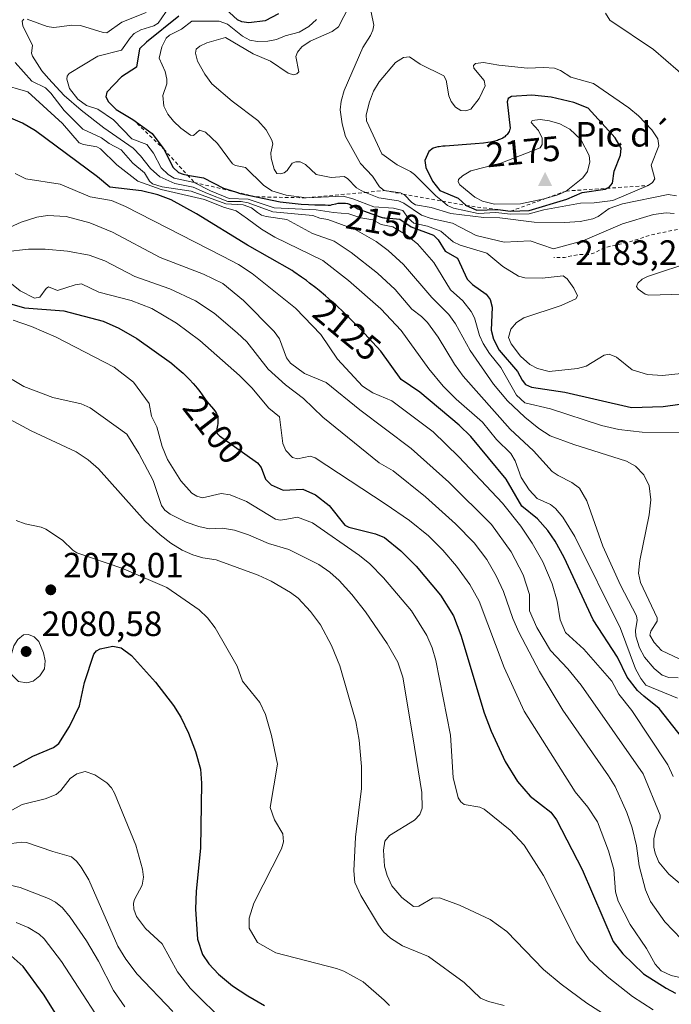
# Model space of a CAD drawing. Units: metres. Extents: x 681881 to 685390, y 4753994 to 4756381.
# Drawn here: x 684903 to 685089, y 4755090 to 4755371 of the extents above; entities that cross this region are included whole.
import ezdxf
from ezdxf.enums import TextEntityAlignment as Align

# ---------------------------------------------------------------- set-up
doc = ezdxf.new("R2010")
doc.units = ezdxf.units.M
doc.header["$MEASUREMENT"] = 0
doc.linetypes.add('DGN Style 2', pattern=[1.648017, 0.98881, -0.659207])
for name, color, linetype, lineweight in [('Arbolado forestal CxS', 92, 'Continuous', 0), ('Cima', 7, 'Continuous', 0), ('Cota de cima', 7, 'Continuous', 0), ('Curva de nivel auxiliar', 30, 'DGN Style 2', 0), ('Curva de nivel maestra', 30, 'Continuous', 30), ('Curva de nivel normal', 30, 'Continuous', 0), ('Escarpado lineal', 30, 'DGN Style 2', 0), ('Municipio CxS', 4, 'Continuous', 0), ('Nombre de cima', 7, 'Continuous', 0), ('Punto de cota en terreno', 7, 'Continuous', 0), ('Rótulo de curva de nivel directora', 7, 'Continuous', 0), ('Rótulo de punto de cota en terreno', 7, 'Continuous', 0)]:
    doc.layers.add(name, color=color, linetype=linetype, lineweight=lineweight)
doc.styles.add('Style-Arial', font='txt')

# ---------------------------------------------------------------- blocks, each defined once
blk = doc.blocks.new('5CIMA')
at = {"layer": 'Arbolado forestal CxS', "color": 51, "linetype": 'Continuous', "lineweight": 0}
blk.add_solid([(-0.205, -0.136), (0, 0.273), (0.205, -0.136)], dxfattribs=at)
blk = doc.blocks.new('5PATER')
at = {"layer": 'Municipio CxS', "linetype": 'Continuous', "lineweight": 0}
h = blk.add_hatch(color=51, dxfattribs=at)
edge = h.paths.add_edge_path()
edge.add_ellipse((0, 0), major_axis=(-0.11, -0.111), ratio=0.999422, start_angle=0, end_angle=360)

msp = doc.modelspace()

# ---------------------------------------------------------------- linework, layer by layer
at = {"layer": 'Curva de nivel auxiliar', "color": 30, "linetype": 'DGN Style 2', "lineweight": 0, "elevation": 2157.5, "flags": 128}
msp.add_lwpolyline([(685106.81, 4755380.36), (685108.67, 4755379.49), (685109.73, 4755379.42), (685111.69, 4755382.07), (685116.71, 4755384), (685119.61, 4755385.63), (685123.71, 4755385.05), (685126.84, 4755385.42), (685129.56, 4755384.62), (685132.84, 4755384.59), (685134.79, 4755383.6), (685136.39, 4755382.26), (685139.65, 4755380.9), (685144.67, 4755377.92), (685147.79, 4755376.59), (685153.47, 4755372.57), (685157.61, 4755370.74), (685161.27, 4755368.51), (685161.46, 4755367.57), (685161.01, 4755366.59), (685158.23, 4755364.43), (685153.46, 4755359.36), (685149.52, 4755356.41), (685146.06, 4755352.58), (685144.92, 4755350.41), (685144.64, 4755347.35), (685145.27, 4755344.55), (685148.8, 4755337.66), (685149.12, 4755335.97), (685148.7, 4755334.98), (685146.61, 4755332.53), (685146.29, 4755330.08), (685143.68, 4755323.08), (685143.54, 4755320.65), (685144.73, 4755318.57), (685144.86, 4755317.44), (685143.97, 4755314.86), (685143.99, 4755311.5), (685143.07, 4755310.6), (685141.61, 4755310.46), (685140.15, 4755310.94), (685137.94, 4755310.62), (685135.73, 4755311.55), (685134.54, 4755311.69), (685133.68, 4755311.54), (685129.7, 4755309.5), (685124.81, 4755310.32), (685122.24, 4755311.11), (685117.23, 4755310.09), (685105.85, 4755309.36), (685094.61, 4755311.92), (685083.61, 4755309.64), (685076.97, 4755307.52), (685070.16, 4755305.97), (685067.31, 4755304.49), (685065.69, 4755304), (685062.66, 4755304.01), (685058.78, 4755303.21), (685055.7, 4755303.21)], dxfattribs=at)
at = {"layer": 'Curva de nivel maestra', "color": 30, "linetype": 'Continuous', "lineweight": 30, "flags": 128}
for points, elevation in [([(684977.15, 4755372.6201), (684973.41, 4755370.6001), (684968.71, 4755370.0501), (684966.74, 4755370.3601), (684965.49, 4755370.9001), (684962.08, 4755374.0801)], 2150), ([(684948.73, 4755371.9701), (684939.56, 4755364.5001), (684937.55, 4755362.6201), (684936.67, 4755357.3901), (684932.43, 4755354.7001), (684928.25, 4755350.2501), (684927.99, 4755349.0001), (684928.69, 4755347.4901), (684930.9, 4755345.3601), (684935.66, 4755342.4901), (684941.21, 4755338.5001), (684944.45, 4755334.0701), (684947.15, 4755328.8301), (684948.69, 4755327.4101), (684950.05, 4755326.8901), (684951.245, 4755326.6751), (684955.83, 4755325.8501), (684961.53, 4755322.9601), (684964.8984, 4755321.8444), (684966.3, 4755321.3801), (684970.79, 4755320.4701), (684977.67, 4755319.0201), (684983.69, 4755318.3601), (684985.77, 4755318.2301), (684987.57, 4755318.1901), (684989.22, 4755318.2201), (684989.82, 4755318.2201), (684990.54, 4755318.1601), (684991.36, 4755318.0801), (684991.78, 4755318.1001), (684992, 4755318.1301), (684992.48, 4755318.2301), (684993.58, 4755318.5001), (684994.22, 4755318.6201), (684994.82, 4755318.6801), (684995.13, 4755318.7001), (684995.6, 4755318.7001), (684996.28, 4755318.6601), (684996.92, 4755318.5501), (684997.2, 4755318.4701), (684997.47, 4755318.3701), (684997.95, 4755318.1301), (684999.06, 4755317.4701), (684999.85, 4755317.0701), (685000.34, 4755316.8601), (685001.45, 4755316.4401), (685004.83, 4755315.2601), (685006.21, 4755314.7601), (685006.73, 4755314.6001), (685007.26, 4755314.4901), (685007.55, 4755314.4601), (685008.61, 4755314.4101), (685008.9, 4755314.4001), (685011.8, 4755314.0601), (685015.01, 4755311.9401), (685021.42, 4755309.5301), (685022.76, 4755308.2001), (685024.76, 4755304.9701), (685028.23, 4755302.9601), (685031.01, 4755297.0401), (685032.57, 4755295.4401), (685036.41, 4755292.7401), (685037.53, 4755291.1901), (685038.16, 4755289.0101), (685037.88, 4755282.4901), (685038.53, 4755279.8901), (685040.15, 4755276.7301), (685045.32, 4755270.6801), (685046.69, 4755268.2001), (685047.69, 4755266.9501), (685049.36, 4755266.2301), (685058.86, 4755264.8001), (685077.87, 4755260.4501), (685086.9, 4755260.6601), (685100.5, 4755262.6301)], 2150), ([(685043.36, 4755316.3601), (685048.68, 4755316.5501), (685059.43, 4755319.7601), (685063.76, 4755321.7301), (685070.36, 4755322.6601), (685070.8192, 4755322.8917), (685071.49, 4755323.2301), (685072.41, 4755324.3901), (685072.89, 4755327.8101), (685074.76, 4755332.3701), (685074.9, 4755334.3101), (685073.19, 4755337.3001), (685065.52, 4755345.7201), (685061.47, 4755347.3101), (685055, 4755348.8601), (685049.41, 4755349.4501), (685043.67, 4755349.0801), (685042.7, 4755348.5301), (685042.4, 4755347.5501), (685043.29, 4755340.0501), (685043.2, 4755339.6601), (685043.12, 4755339.4301), (685042.96, 4755339.0701), (685042.64, 4755338.5401), (685042.37, 4755338.2001), (685042.22, 4755338.0401), (685041.98, 4755337.8101), (685041.72, 4755337.5901), (685041.54, 4755337.4601), (685041.14, 4755337.2001), (685040.47, 4755336.8701), (685039.98, 4755336.6801), (685039.64, 4755336.5601), (685038.89, 4755336.3501), (685038.08, 4755336.1601), (685037.64, 4755336.0701), (685036.92, 4755335.9501), (685035.67, 4755335.7801), (685033.33, 4755335.5501), (685024.7, 4755334.9301), (685024.02, 4755334.8701), (685022.98, 4755334.7501), (685022.65, 4755334.6901), (685021.35, 4755334.3201), (685020.04, 4755333.4001), (685018.94, 4755330.8401), (685019.21, 4755328.8301), (685021.13, 4755324.9601), (685023.24, 4755322.3001), (685028.43, 4755320.0801), (685030.7, 4755317.9801), (685033.72, 4755316.6701), (685039.6979, 4755316.8287), (685039.75, 4755316.8301), (685043.36, 4755316.3601)], 2175), ([(685098.84, 4755157.9901), (685085.79, 4755174.6101), (685081.39, 4755178.1301), (685079.57, 4755179.7901), (685076.68, 4755183.5601), (685073.85, 4755189.2301), (685066.95, 4755199.9301), (685058.66, 4755217.6301), (685056.12, 4755222.3201), (685054.04, 4755225.3901), (685051.03, 4755228.6701), (685046.6, 4755232.2901), (685042.13, 4755239.9901), (685032.05, 4755252.1201), (685028.71, 4755255.3701), (685017.5, 4755264.7601), (685012.21, 4755268.4301), (685006.37, 4755276.4601), (685000.5, 4755282.8301), (685000.41, 4755282.9301), (684998.63, 4755284.7401), (684995.88, 4755287.4401), (684993.51, 4755289.6701), (684992.35, 4755290.7201), (684990.58, 4755292.2601), (684988.76, 4755293.7701), (684987.81, 4755294.5301), (684986.06, 4755295.8901), (684985.15, 4755296.5701), (684983.75, 4755297.5801), (684981.59, 4755299.0901), (684981.07, 4755299.4301), (684968.39, 4755306.6901), (684953.82, 4755315.6601), (684946.56, 4755319.6401), (684942.74, 4755321.0301), (684938.13, 4755322.1701), (684929.06, 4755323.2401), (684925.62, 4755326.2001), (684907.85, 4755339.2301), (684904.17, 4755341.4301), (684900.88, 4755342.9101)], 2125), ([(684900.46, 4755290.0201), (684904.77, 4755288.8601), (684916, 4755288.0101), (684927.2, 4755285.0401), (684931.62, 4755283.0101), (684936.77, 4755280.1201), (684946.69, 4755273.0401), (684946.81, 4755272.9501), (684947.57, 4755272.3201), (684948.91, 4755271.1801), (684950.02, 4755270.1701), (684950.67, 4755269.5501), (684951.8, 4755268.4101), (684952.9, 4755267.2301), (684953.56, 4755266.4601), (684953.97, 4755265.9601), (684954.77, 4755264.9301), (684956.78, 4755262.1501), (684957.4, 4755261.3801), (684958.66, 4755259.9301), (684959.03, 4755259.4501), (684959.21, 4755259.2001), (684959.51, 4755258.6901), (684959.63, 4755258.4301), (684959.78, 4755258.0201), (684959.87, 4755257.6001), (684959.91, 4755257.3001), (684959.94, 4755256.7101), (684959.93, 4755256.4201), (684959.88, 4755255.8301), (684959.8, 4755255.2801), (684959.62, 4755254.3101), (684959.54, 4755253.8101), (684959.54, 4755253.5801), (684959.59, 4755253.3601), (684959.63, 4755253.2501), (684959.75, 4755253.0201), (684959.83, 4755252.9001), (684960, 4755252.7001), (684960.33, 4755252.3801), (684960.61, 4755252.1301), (684960.99, 4755251.8301), (684971.25, 4755244.6301), (684972.25, 4755243.2901), (684973.49, 4755239.9901), (684975.08, 4755238.4201), (684978.55, 4755236.8301), (684984.1, 4755237.1201), (684987.76, 4755235.5401), (684991.69, 4755232.5101), (684996.09, 4755226.9101), (684997.24, 4755226.3501), (685004.85, 4755224.4101), (685007.43, 4755223.3501), (685012.04, 4755219.5801), (685016.44, 4755215.1501), (685023.39, 4755206.9501), (685027.09, 4755201.0801), (685029.16, 4755195.5001), (685035.86, 4755173.3501), (685037.84, 4755168.1401), (685041.85, 4755159.5001), (685045.37, 4755153.7901), (685048.99, 4755149.6501), (685054.86, 4755145.0601), (685056.45, 4755142.9401), (685063.79, 4755128.7601), (685072.6, 4755108.2401), (685075.38, 4755104.7101), (685081.34, 4755099.0401), (685087.75, 4755094.8801), (685090.43, 4755093.4901)], 2100), ([(684901.59, 4755157.9801), (684907.17, 4755161.0801), (684913.07, 4755163.4801), (684914.52, 4755164.6701), (684917.6, 4755169.4801), (684920.47, 4755175.3401), (684921.88, 4755182.0001), (684924.48, 4755190.0701), (684925.26, 4755191.0201), (684926.32, 4755191.6301), (684929.9, 4755192.4301), (684932.35, 4755191.9001), (684935.25, 4755189.7701), (684942.15, 4755182.1001), (684947.25, 4755175.4401), (684949.36, 4755172.1601), (684951.54, 4755167.6201), (684953.52, 4755162.3801), (684954.95, 4755157.3001), (684955.27, 4755153.3501), (684954.97, 4755134.7901), (684953.68, 4755122.5401), (684953.49, 4755117.4001), (684954.07, 4755108.8401), (684955.5, 4755104.5301), (684957.29, 4755101.8601), (684960.1, 4755098.8701), (684964.1, 4755095.5901), (684968.42, 4755092.7101), (684973.19, 4755089.9401)], 2075), ([(684925.48, 4755068.7301), (684910.33, 4755092.9001), (684904.33, 4755101.1101), (684900.92, 4755104.1001)], 2050)]:
    msp.add_lwpolyline(points, dxfattribs=dict(at, elevation=elevation))
at = {"layer": 'Curva de nivel normal', "color": 30, "linetype": 'Continuous', "lineweight": 0, "flags": 128}
for points, elevation in [([(684947.02, 4755376), (684942.86, 4755369.93), (684941.6, 4755369.19), (684937.92, 4755368.02), (684936.06, 4755366.98), (684934.96, 4755365.89), (684932.4, 4755362.25), (684925.63, 4755360.6), (684917.46, 4755355.64), (684916.9, 4755354.84), (684916.79, 4755354.03), (684917.54, 4755351.33), (684919.98, 4755348.3), (684922.42, 4755346.46), (684925.65, 4755345.4), (684930.17, 4755342.37), (684935.36, 4755336.96), (684939.64, 4755335.36), (684941.53, 4755332.93), (684943.74, 4755328.74), (684945.73, 4755326.81), (684947.44, 4755325.75), (684953.17, 4755324.5801), (684957.83, 4755322.2), (684963.14, 4755320), (684968.59, 4755319.77), (684975.98, 4755317.29), (684987.95, 4755316.78), (684992.92, 4755315.98), (684997.25, 4755315.62), (685000.64, 4755314.45), (685004.12, 4755313.93), (685006.46, 4755312.59), (685009.83, 4755311.87), (685013.59, 4755309.62), (685016.84, 4755307.04), (685021.46, 4755301.74), (685026.28, 4755293.92), (685029.73, 4755290.83), (685032.19, 4755287.77), (685033.12, 4755285.97), (685034.52, 4755280.93), (685035.54, 4755278.66), (685037.34, 4755275.81), (685040.64, 4755271.8), (685045.08, 4755263.93), (685047.47, 4755261.77), (685054.75, 4755260.04), (685069.33, 4755255.3), (685074.26, 4755254.11), (685080.93, 4755253.42), (685093.58, 4755253.24)], 2145), ([(684939.46, 4755372.9701), (684932.55, 4755370.2), (684928.26, 4755367.21), (684927.19, 4755367.29), (684920.77, 4755369.25), (684918.14, 4755369.36), (684914.77, 4755368.94), (684913.02, 4755368.76), (684911.23, 4755369), (684905.53, 4755371.13)], 2140), ([(684997.33, 4755374.85), (684994.29, 4755368.87), (684992.5, 4755367.6), (684986.19, 4755364.83), (684983.87, 4755363.2), (684982.57, 4755361.72), (684982.15, 4755360.42), (684982.95, 4755356.13), (684982.45, 4755355.51), (684981.44, 4755355.21), (684979.94, 4755355.67), (684974.96, 4755359.16), (684969.93, 4755361.21), (684962.1, 4755365.89), (684956.79, 4755364.35), (684954.78, 4755363.45), (684953.68, 4755362.58), (684953.55, 4755361.44), (684954.1, 4755359.13), (684956.17, 4755355.44), (684958.19, 4755352.7), (684963.97, 4755347.76), (684971.31, 4755342.26), (684973.68, 4755339.56), (684975.33, 4755336.64), (684975.55, 4755335.55), (684974.99, 4755333.02), (684975.12, 4755331.48), (684975.96, 4755328.35), (684976.72, 4755327.14), (684977.81, 4755327.03), (684978.85, 4755327.32), (684979.66, 4755327.99), (684981.06, 4755330.07), (684982.16, 4755330.45), (684983.35, 4755330.41), (684984.9, 4755329.68), (684987.9, 4755326.84), (684992.25, 4755325.95), (684995.89, 4755326.24), (684996.83, 4755325.7), (684999.41, 4755323.05), (685000.76, 4755322.22), (685001.9952, 4755321.7328), (685005.83, 4755320.22), (685011.39, 4755319.3), (685012.96, 4755318.68), (685017.95, 4755315.2), (685020.72, 4755314.25), (685026.79, 4755312.99), (685033.57, 4755309.43), (685041.55, 4755307.54), (685048.95, 4755307.92), (685055.66, 4755305.66), (685064.02, 4755307.92), (685075.3, 4755312.78), (685084.16, 4755315.4), (685087.74, 4755315.88), (685090.05, 4755315.73)], 2160), ([(685003.66, 4755373.07), (685004.36, 4755369.4), (685004.13, 4755367.96), (685003.45, 4755366.4), (685001.21, 4755363.05), (684995.92, 4755350.78), (684995.03, 4755347.76), (684994.75, 4755345.25), (684995.31, 4755341.22), (684996.32, 4755337.7), (685000.62, 4755329.96), (685003.99, 4755326.32), (685006.02, 4755323.35), (685007.35, 4755322.2301), (685011.97, 4755321.62), (685012.7263, 4755321.2515), (685013.14, 4755321.05), (685015.25, 4755318.84), (685016.28, 4755318.19), (685020.73, 4755317.4), (685026.3, 4755315.7), (685035.75, 4755314.57), (685040.33, 4755314.5), (685050.09, 4755313.22), (685058.81, 4755313.14), (685063.21, 4755313.47), (685066.82, 4755314.18), (685068.4, 4755314.87), (685071.54, 4755317.15), (685075.28, 4755318.45), (685088.3, 4755321.16), (685090.68, 4755320.75)], 2165), ([(685094.71, 4755353.3), (685084.15, 4755362.5), (685071.67, 4755370.81), (685070.45, 4755372.83)], 2165), ([(684904.53, 4755371.07), (684904.1, 4755370.49), (684904.23, 4755369.19), (684907.08, 4755363.59), (684906.73, 4755361.43), (684907.02, 4755360.56), (684909.71, 4755356.37), (684911.62, 4755354.15), (684916.09, 4755349.36), (684920.93, 4755345.13), (684927.37, 4755340.08), (684935.72, 4755334.3), (684937.83, 4755332.16), (684940.71, 4755328.49), (684943.35, 4755326.12), (684947.64, 4755324.27), (684952.86, 4755323.26), (684956.9, 4755321.4), (684962.77, 4755319.12), (684966.59, 4755319.1), (684968.5, 4755318.78), (684975.54, 4755316.14), (684987.02, 4755315.17), (684989.03, 4755314.39), (684991.27, 4755313.98), (684999.08, 4755311.16), (685005.07, 4755307.69), (685008.49, 4755305.15), (685012.85, 4755301.18), (685020.92, 4755291.8), (685025.76, 4755286.9), (685027.71, 4755284.26), (685031.89, 4755276.67), (685038.52, 4755267.1), (685042.55, 4755262.29), (685047.48, 4755257.67), (685051.43, 4755254.39), (685054.67, 4755252.38), (685061.4, 4755249.83), (685076.47, 4755245.12), (685078.97, 4755243.71), (685081.39, 4755241.23), (685082.9, 4755238.05), (685083.37, 4755234.07), (685082.87, 4755229.84), (685080.23, 4755216.78), (685079.87, 4755213.16), (685080.42, 4755210.56), (685085.2, 4755200.47), (685085.15, 4755199.51), (685083.38, 4755196.68), (685083.15, 4755195.51), (685084.31, 4755193.4), (685086.42, 4755191.12), (685091.45, 4755188.81)], 2140), ([(685094.74, 4755270.35), (685086.74, 4755269.5), (685082.47, 4755269.82), (685078.06, 4755271.18), (685073.56, 4755274.73), (685071.53, 4755275.58), (685070.1, 4755275.29), (685064.97, 4755272.16), (685062.46, 4755271.5), (685054.36, 4755270.71), (685051.08, 4755271.49), (685048.84, 4755272.65), (685046.17, 4755275.04), (685043.6, 4755278.56), (685042.78, 4755280.41), (685043.48, 4755282.75), (685045.11, 4755284.65), (685047.18, 4755285.99), (685057.81, 4755289.52), (685061.98, 4755291.38), (685062.43, 4755292.24), (685061.43, 4755294.41), (685059.55, 4755297.06), (685058.38, 4755297.99), (685052.37, 4755297.31), (685047.43, 4755297.37), (685045.64, 4755297.83), (685041.14, 4755300.63), (685036.57, 4755304.36), (685028.97, 4755306.65), (685027.04, 4755307.63), (685023.53, 4755310.68), (685019.69, 4755312.13), (685015.79, 4755312.98), (685014.24, 4755314.33), (685012.66, 4755316.58), (685010.01, 4755317.23), (685004.35, 4755317.58), (684998.42, 4755319.89), (684995.6, 4755320.65), (684985.17, 4755320.1701), (684979.42, 4755320.94), (684975.34, 4755322.17), (684972.9, 4755323.74), (684967.79, 4755328.84), (684964.96, 4755329.35), (684964.06, 4755329.85), (684959.82, 4755335.67), (684956.33, 4755338.89), (684954.67, 4755339.42), (684952.95, 4755337.94), (684952.11, 4755338.04), (684949.3, 4755340.06), (684947.21, 4755342.03), (684945.62, 4755343.98), (684944.49, 4755346.34), (684944.22, 4755349.35), (684945.31, 4755352.65), (684945.37, 4755354.02), (684944.89, 4755356.19), (684943.12, 4755360), (684943.96, 4755363.18), (684945.18, 4755365.72), (684946.11, 4755366.57), (684949.5, 4755368.28), (684952.52, 4755370.49), (684960.32, 4755370.56), (684962.66, 4755369.66), (684966.94, 4755366.21), (684969, 4755365.08), (684971.22, 4755364.72), (684974.15, 4755364.83), (684976.58, 4755365.32), (684979.11, 4755366.36), (684983.06, 4755367.44), (684985.87, 4755369.05), (684988.05, 4755370.99)], 2155), ([(685091.15, 4755183.36), (685088.49, 4755183.46), (685086.62, 4755184.13), (685084.38, 4755185.98), (685081.61, 4755189.22), (685080.18, 4755191.88), (685079.15, 4755195.23), (685078.97, 4755196.85), (685079.45, 4755199.8), (685079.27, 4755201.01), (685074.76, 4755209.76), (685069.69, 4755220.9), (685065.09, 4755233.82), (685063.02, 4755237.42), (685060.89, 4755239.05), (685056.96, 4755241.01), (685055.27, 4755242.2), (685049.94, 4755248.04), (685043.27, 4755254.28), (685029.88, 4755269.39), (685027.43, 4755272.8), (685022.72, 4755280.46), (685019.65, 4755284.65), (685017.97, 4755286.4), (685015.19, 4755288.49), (685010.47, 4755294.08), (685005.46, 4755298.72), (684997.9, 4755304.59), (684993.06, 4755307.81), (684986.86, 4755309.99), (684979.54, 4755313.97), (684973.67, 4755314.85), (684972.35, 4755315.23), (684971.24, 4755316), (684969.52, 4755317.34), (684967.16, 4755318.19), (684962.16, 4755318.47), (684952.31, 4755322.1), (684944.02, 4755323.28), (684941.23, 4755324.18), (684940.37, 4755324.94), (684938.95, 4755327.3), (684935.63, 4755330.05), (684932.36, 4755333.87), (684928.94, 4755335.63), (684926.67, 4755337.24), (684921.36, 4755339.72), (684916.03, 4755345.02), (684912.28, 4755349.98), (684910.71, 4755351.55), (684906.83, 4755353.39), (684902.08, 4755358.78)], 2135), ([(685014.54, 4755360.41), (685012.88, 4755360.21), (685010.6, 4755358.71), (685005.88, 4755353.26), (685004.31, 4755350.61), (685003.11, 4755347.55), (685002.17, 4755343.85), (685002.28, 4755342.12), (685006.7, 4755332.76), (685011.03, 4755329.57), (685014.83, 4755327.71), (685015.96, 4755326.8), (685022.08, 4755320.72), (685023.9262, 4755319.213), (685025.4, 4755318.01), (685027.09, 4755317.22), (685034.15, 4755315.7), (685039.18, 4755315.96), (685043.4, 4755315.5), (685048.65, 4755315.62), (685052.9, 4755316.73), (685063.36, 4755318.66), (685067.2, 4755318.75), (685072.51, 4755319.39), (685082.66, 4755323.6801), (685083.85, 4755324.5), (685084.54, 4755325.6), (685083.49, 4755329.47), (685085.71, 4755335.02), (685085.36, 4755336.95), (685083.64, 4755339.51), (685079.88, 4755343.5), (685077.08, 4755345.78), (685067.03, 4755352.72), (685060.53, 4755354.59), (685057.66, 4755356.43), (685055.95, 4755357.11), (685052.74, 4755357.35), (685048.25, 4755357.16), (685040.02, 4755357.95), (685035.7, 4755358.75), (685033.41, 4755358.44), (685032.84, 4755357.94), (685032.87, 4755357.18), (685035.83, 4755353.66), (685036.15, 4755352.1), (685034.46, 4755348.44), (685032.04, 4755345.41), (685030.62, 4755344.94), (685029.16, 4755345.11), (685027.68, 4755346.02), (685026.4, 4755347.66), (685025.81, 4755349.28), (685025.02, 4755353.73), (685024.39, 4755354.98), (685017.6, 4755358.24), (685014.54, 4755360.41)], 2170), ([(685091, 4755177.6), (685082.01, 4755181.24), (685080.53, 4755183.18), (685079.06, 4755185.94), (685074.73, 4755197.39), (685061.74, 4755223.69), (685058.32, 4755229.13), (685056.24, 4755231.64), (685054.77, 4755232.79), (685050.93, 4755234.52), (685048.71, 4755236.97), (685046.43, 4755240.43), (685044.74, 4755245.21), (685043.46, 4755247.29), (685039.41, 4755251.26), (685035.36, 4755256.23), (685027.83, 4755262.8), (685024.12, 4755266.48), (685020.05, 4755271.43), (685012.2, 4755282.37), (685006.41, 4755288.52), (684997.2, 4755296.62), (684989.8, 4755302.36), (684976.17, 4755308.94), (684972.34, 4755311.27), (684968.31, 4755314.22), (684965.16, 4755316.46), (684961.55, 4755317.47), (684956.12, 4755319.73), (684943.76, 4755322.51), (684937.04, 4755324.9), (684931.06, 4755329.56), (684926.43, 4755334.16), (684925.35, 4755334.71), (684921.55, 4755335.37), (684920.33, 4755335.89), (684915.55, 4755341.38), (684905.69, 4755350.4), (684897.77, 4755352.65)], 2130), ([(685051.83, 4755342.49), (685049.55, 4755342.17), (685049.22, 4755341.65), (685051.33, 4755339.33), (685052.41, 4755337.18), (685052.4, 4755335.34), (685051.86, 4755334.44), (685040.65, 4755330.03), (685032.04, 4755327.83), (685029.67, 4755326.49), (685028.57, 4755325.38), (685028.48, 4755324.72), (685028.89, 4755323.9), (685033.18, 4755320.33), (685035.36, 4755319.25), (685038.78, 4755318.34), (685046.24, 4755318.51), (685053, 4755319.91), (685053.6518, 4755320.0955), (685056.83, 4755321), (685059.23, 4755322.1201), (685064.04, 4755325.87), (685065.32, 4755327.69), (685066.03, 4755330.4), (685065.79, 4755332.25), (685063.38, 4755336.77), (685060.31, 4755339.78), (685057.47, 4755341.24), (685054.53, 4755342.1), (685051.83, 4755342.49)], 2180), ([(685089.79, 4755155.2), (685088.24, 4755158.61), (685077.96, 4755174.08), (685074.28, 4755178.74), (685072.28, 4755182.4), (685064.3, 4755191.58), (685059.09, 4755196.3), (685057.5, 4755199.92), (685056.71, 4755205.18), (685055.21, 4755210.13), (685052.58, 4755216.39), (685049.55, 4755221.78), (685046.35, 4755226.57), (685041.12, 4755233.18), (685028.66, 4755246.31), (685021.28, 4755253.52), (685009.51, 4755262.34), (685004.07, 4755264.56), (685001.15, 4755266.54), (684994.07, 4755274.21), (684989.31, 4755281.25), (684982.08, 4755288.71), (684969.68, 4755298.61), (684965.81, 4755301.13), (684961.2, 4755303.59), (684933.55, 4755317.74), (684929.53, 4755319.37), (684923.48, 4755320.46), (684914.93, 4755324.09), (684905.16, 4755325.59), (684902.11, 4755327.08)], 2120), ([(684900.64, 4755311.77), (684903.76, 4755313.24), (684908.24, 4755314.65), (684911.29, 4755315.13), (684916.59, 4755314.84), (684923.37, 4755313.04), (684929.85, 4755310.36), (684943.46, 4755303.17), (684955.76, 4755298.4), (684961.32, 4755295.75), (684967.17, 4755290.92), (684975.98, 4755282.06), (684977.5, 4755279.95), (684979.43, 4755274.58), (684980.63, 4755273.05), (684984.63, 4755270.06), (684990.82, 4755267.53), (685000.41, 4755259.72), (685015, 4755248.74), (685025.82, 4755239.14), (685037.92, 4755227.04), (685043.54, 4755219.3), (685046.95, 4755212.7), (685048.79, 4755207.08), (685048.8, 4755202.44), (685050.86, 4755197.71), (685054.78, 4755191.19), (685059.67, 4755185.92), (685063.48, 4755181.31), (685081.18, 4755155.97), (685086.08, 4755144.24), (685086.05, 4755143.33), (685084.82, 4755139.98), (685084.28, 4755137.52), (685084.25, 4755135.13), (685084.58, 4755133.37), (685085.69, 4755130.87), (685088.52, 4755127.43), (685095.65, 4755121.43)], 2115), ([(684899.16, 4755304.81), (684905.92, 4755305.54), (684910.67, 4755305.53), (684917.03, 4755305.02), (684923.21, 4755303.85), (684927.67, 4755302.22), (684936.23, 4755297.76), (684946.16, 4755294.26), (684953.53, 4755290.81), (684958.8, 4755287.3), (684965.41, 4755281.73), (684968.19, 4755279.18), (684974.22, 4755271.38), (684979.22, 4755266.84), (684984.28, 4755263.01), (684989.83, 4755257.68), (685005.91, 4755244.61), (685009.91, 4755242.36), (685019.1, 4755234.94), (685027.68, 4755227.26), (685032.97, 4755221.82), (685036.59, 4755217.12), (685039.27, 4755212.44), (685041.39, 4755207.93), (685044.02, 4755200.27), (685045.76, 4755196.35), (685051.59, 4755185.16), (685058.33, 4755174.14), (685071.36, 4755155.4), (685073.18, 4755152.37), (685076.5, 4755144.97), (685078.09, 4755140.66), (685079.34, 4755135.44), (685080.02, 4755129.8), (685081.9, 4755122.91), (685083.28, 4755119.64), (685087.38, 4755113.85), (685094.52, 4755106.37)], 2110), ([(685095.69, 4755302.17), (685082.48, 4755297.8), (685080.92, 4755296.97), (685079.68, 4755295.84), (685079.3, 4755294.94), (685079.8, 4755294.18), (685081.77, 4755292.74), (685082.75, 4755292.42), (685092.7, 4755292.72)], 2155), ([(684896.64, 4755299.13), (684903.53, 4755293.66), (684907.63, 4755291.57), (684909.12, 4755291.84), (684910.92, 4755294.31), (684911.61, 4755294.81), (684914.15, 4755293.77), (684919.2, 4755295.35), (684921.01, 4755295.62), (684925.91, 4755293.32), (684935.15, 4755290.9), (684941.04, 4755288.62), (684948.09, 4755284.49), (684954.76, 4755279.49), (684966.04, 4755269.58), (684969.55, 4755266.02), (684974.48, 4755260.26), (684977.45, 4755257.76), (684978.43, 4755250.11), (684979.3, 4755248.2), (684981.15, 4755246.15), (684982.62, 4755245.76), (684986.19, 4755246.53), (684987.66, 4755246.08), (685007.66, 4755232.99), (685014.54, 4755228.21), (685019.94, 4755223.82), (685024.08, 4755219.73), (685027.94, 4755215.19), (685031.79, 4755209.94), (685034.46, 4755205.22), (685041.59, 4755186.28), (685047.24, 4755173.9), (685061.85, 4755150.9), (685065.39, 4755146.49), (685068.16, 4755142.37), (685071.36, 4755134.07), (685072.87, 4755128.75), (685073.29, 4755122.34), (685074.09, 4755119.76), (685077.52, 4755113.1), (685082.19, 4755106.24), (685084.67, 4755101.75), (685086.31, 4755099.86), (685089.23, 4755098.51), (685109.36, 4755093.99)], 2105), ([(685084.01, 4755088.78), (685078.17, 4755092.55), (685070.96, 4755098.23), (685065.79, 4755103), (685062.31, 4755108.16), (685052.81, 4755127.02), (685047.26, 4755135.66), (685043.3, 4755139.97), (685035.9, 4755145.93), (685034.61, 4755146.47), (685030.14, 4755147.23), (685029.19, 4755147.98), (685028.47, 4755149.19), (685027.03, 4755154.94), (685026.24, 4755167.07), (685022.09, 4755188.35), (685021.02, 4755191.92), (685019.53, 4755195.4), (685015.11, 4755202.5), (685007.19, 4755211.91), (685003.22, 4755215.84), (685000.32, 4755218.2), (684986.9, 4755227.59), (684982.64, 4755229.13), (684979.58, 4755228.6), (684977.7, 4755228.28), (684976.32, 4755228.61), (684968.09, 4755233.58), (684963.44, 4755235.54), (684960.81, 4755235.86), (684955.56, 4755234.71), (684953.92, 4755235.1), (684952.44, 4755236.03), (684949.35, 4755239.5), (684945.57, 4755245.62), (684943.99, 4755249.32), (684942.49, 4755254.94), (684941, 4755257.95), (684940.34, 4755261.52), (684935.82, 4755267.59), (684930.28, 4755271.89), (684913.8, 4755280.44), (684906.74, 4755283.53), (684901.51, 4755285.32)], 2095), ([(684901.24, 4755268.44), (684904.6, 4755266.44), (684912.83, 4755263.3), (684920.91, 4755261.47), (684923.48, 4755260.34), (684933.92, 4755252.83), (684937.38, 4755247.31), (684941.44, 4755239.64), (684943.86, 4755232.48), (684944.8, 4755231.16), (684946.29, 4755230), (684950.89, 4755227.72), (684954.46, 4755226.47), (684957.44, 4755225.84), (684961.21, 4755226.03), (684964.66, 4755225.42), (684968.62, 4755224.14), (684974.34, 4755221.61), (684980.11, 4755219.94), (684988.66, 4755215.64), (684991.83, 4755213.53), (684994.48, 4755211.11), (684998.12, 4755207.12), (685001.98, 4755202.14), (685008.19, 4755193.18), (685011.27, 4755187.87), (685012.62, 4755183.52), (685015.55, 4755166.55), (685018.09, 4755150.64), (685018.2, 4755146.21), (685017.47, 4755144.38), (685016.02, 4755142.81), (685008.87, 4755138.39), (685007.56, 4755136.86), (685007.16, 4755134.29), (685007.46, 4755129.65), (685008.17, 4755127.03), (685009.51, 4755124.06), (685012.38, 4755120.77), (685015.66, 4755118.18), (685017.25, 4755118.28), (685021.15, 4755120.58), (685023.1, 4755120.63), (685028.8, 4755118.57), (685037.56, 4755114.49), (685042.32, 4755111.02), (685052.82, 4755100.23), (685057.77, 4755096.04), (685065.18, 4755090.65), (685092.53, 4755073.14)], 2090), ([(684899.01, 4755257.83), (684906.65, 4755253.78), (684919.48, 4755247.74), (684922.87, 4755245.5), (684925.88, 4755242.91), (684939.21, 4755228.06), (684943.4, 4755224.1), (684946.51, 4755221.71), (684949.73, 4755219.74), (684952.76, 4755218.39), (684955.58, 4755217.57), (684959.43, 4755217), (684971.42, 4755212.66), (684975.1, 4755210.95), (684980.62, 4755207.7), (684982.84, 4755206.04), (684986.34, 4755202.31), (684989.22, 4755198.44), (684992.33, 4755192.62), (684994.73, 4755186.75), (684999.22, 4755170.88), (685000.22, 4755165.57), (685000.89, 4755158.07), (685000.91, 4755151.83), (684999.17, 4755137.91), (684998.66, 4755128.32), (684999.01, 4755125.05), (685000.68, 4755121.3), (685005.68, 4755112.97), (685007.12, 4755111.01), (685009.14, 4755109.14), (685012.57, 4755106.98), (685019.97, 4755103.96), (685030.19, 4755096.57), (685034.85, 4755092.06), (685037.11, 4755091.1), (685041.54, 4755090.02)], 2085), ([(685008.83, 4755089.93), (685007.36, 4755091.54), (685001.37, 4755096.71), (684995.84, 4755099.76), (684993.73, 4755100.54), (684976.46, 4755105.01), (684971.18, 4755107.94), (684968.79, 4755112.03), (684968.81, 4755114.87), (684970.17, 4755119.1), (684978.09, 4755134.61), (684978.59, 4755136.62), (684978.43, 4755138.86), (684976.05, 4755142.93), (684974.82, 4755146.42), (684976.95, 4755158.77), (684975.24, 4755166.97), (684973.49, 4755172.94), (684971.89, 4755176.36), (684966.94, 4755182.39), (684965.38, 4755186.71), (684959.13, 4755197.65), (684956.96, 4755200.46), (684954.59, 4755202.77), (684945.34, 4755209.1), (684932.51, 4755214.58), (684919.71, 4755218.95), (684918.5, 4755219.72), (684915.63, 4755222.59), (684910.87, 4755225.77), (684909.55, 4755226.32), (684904.91, 4755227.24), (684902.34, 4755228.25)], 2080), ([(684905.9, 4755195.74), (684904.46, 4755195.61), (684902.85, 4755194.32), (684901.71, 4755192.53), (684900.94, 4755189.81), (684900.73, 4755186.01), (684901.14, 4755184.18), (684903.05, 4755182.34), (684905.45, 4755181.94), (684907.18, 4755182.37), (684909.08, 4755183.95), (684910.49, 4755185.93), (684910.65, 4755188.18), (684910.13, 4755190.49), (684908.81, 4755193.68), (684907.55, 4755195.04), (684905.9, 4755195.74)], 2080), ([(684900.5, 4755145.28), (684904.12, 4755147.27), (684910.67, 4755148.9), (684913.83, 4755150.14), (684915.11, 4755151.27), (684917.81, 4755154.66), (684919.7, 4755156.04), (684922.05, 4755156.63), (684924.81, 4755155.76), (684928.23, 4755153.44), (684929.55, 4755152), (684930.43, 4755150.46), (684936.51, 4755135.72), (684938.44, 4755128.8), (684938.65, 4755126.57), (684938.35, 4755124.26), (684936.1, 4755120.2), (684935.81, 4755119.17), (684935.9, 4755117.44), (684936.7, 4755115.3), (684939.28, 4755111.96), (684944.02, 4755107.58), (684948.37, 4755099.6), (684951.97, 4755094.96), (684962.37, 4755084.63)], 2070), ([(684947.07, 4755088.31), (684936.85, 4755098.86), (684933.62, 4755103.15), (684931.39, 4755106.88), (684923.06, 4755125.76), (684920.96, 4755129.43), (684919.62, 4755131.11), (684918.12, 4755132.36), (684912.81, 4755133.84), (684905.35, 4755136.42), (684903.91, 4755136.51), (684899.63, 4755135.92)], 2065), ([(684933.39, 4755089.56), (684930.11, 4755094.22), (684925.83, 4755102.57), (684922.39, 4755108.4), (684917.75, 4755115.18), (684915.59, 4755117.79), (684913.57, 4755119.43), (684911.57, 4755120.52), (684903.48, 4755123.58), (684900.67, 4755124.26)], 2060), ([(684930.97, 4755078.34), (684915.28, 4755102.56), (684910.36, 4755108.97), (684908.9, 4755110.27), (684905.81, 4755112.18), (684902.4, 4755113.63)], 2055)]:
    msp.add_lwpolyline(points, dxfattribs=dict(at, elevation=elevation))
at = {"layer": 'Escarpado lineal', "color": 30, "linetype": 'DGN Style 2', "lineweight": 0}
msp.add_polyline3d([(684935.66, 4755342.4901, 2150.8917), (684944.45, 4755334.0701, 2149.6666), (684951.245, 4755326.6751, 2150.0212), (684953.17, 4755324.5801, 2147.6374), (684964.8984, 4755321.8444, 2149.9269), (684970.79, 4755320.4701, 2150.3686), (684985.17, 4755320.1701, 2155.3973), (685001.9952, 4755321.7328, 2161.3074), (685007.35, 4755322.2301, 2165.9033), (685012.7263, 4755321.2515, 2166.2593), (685023.9262, 4755319.213, 2172.5308), (685030.7, 4755317.9801, 2176.1114), (685039.6979, 4755316.8287, 2176.6965), (685043.36, 4755316.3601, 2175.1983), (685053.6518, 4755320.0955, 2180.272), (685059.23, 4755322.1201, 2181.4255), (685070.8192, 4755322.8917, 2176.5807), (685082.66, 4755323.6801, 2170.6548)], dxfattribs=at)

# ---------------------------------------------------------------- block references
at = {"layer": 'Cima', "color": 7, "linetype": 'Continuous', "lineweight": 0, "xscale": 10, "yscale": 10, "zscale": 10}
msp.add_blockref('5CIMA', (685053.22, 4755324.87, 2183.26), dxfattribs=at)
at = {"layer": 'Punto de cota en terreno', "color": 7, "linetype": 'Continuous', "lineweight": 0, "xscale": 10, "yscale": 10, "zscale": 10}
for p in [(684912.24, 4755208.45, 2078.01), (684905.22, 4755190.87, 2080.58)]:
    msp.add_blockref('5PATER', p, dxfattribs=at)

# ---------------------------------------------------------------- texts
at = {"layer": 'Cota de cima', "color": 7, "linetype": 'Continuous', "lineweight": 0, "style": 'Style-Arial'}
msp.add_text('2183,26', height=7, dxfattribs=at).set_placement((685061.819, 4755301.0575))
at = {"layer": 'Nombre de cima', "color": 7, "linetype": 'Continuous', "lineweight": 0, "style": 'Style-Arial'}
msp.add_text('Pic d´ Ourtets W', height=7, dxfattribs=at).set_placement((685061.819, 4755334.7919))
at = {"layer": 'Rótulo de curva de nivel directora', "color": 7, "linetype": 'Continuous', "lineweight": 0, "style": 'Style-Arial'}
for s, rotation, p in [('2175', 5.61362, (685046.9864, 4755333.3564)), ('2150', 350.24761, (685007.0172, 4755313.2314)), ('2125', 320.318515, (684996.7512, 4755282.5528)), ('2100', 307.836455, (684958.737, 4755254.0802))]:
    msp.add_text(s, height=7, rotation=rotation, dxfattribs=at).set_placement(p, align=Align.MIDDLE_CENTER)
at = {"layer": 'Rótulo de punto de cota en terreno', "color": 7, "linetype": 'Continuous', "lineweight": 0, "style": 'Style-Arial'}
for s, p in [('2078,01', (684915.7678, 4755211.9778)), ('2080,58', (684909.6297, 4755195.2797))]:
    msp.add_text(s, height=7, dxfattribs=at).set_placement(p)

doc.saveas('drawing.dxf')
